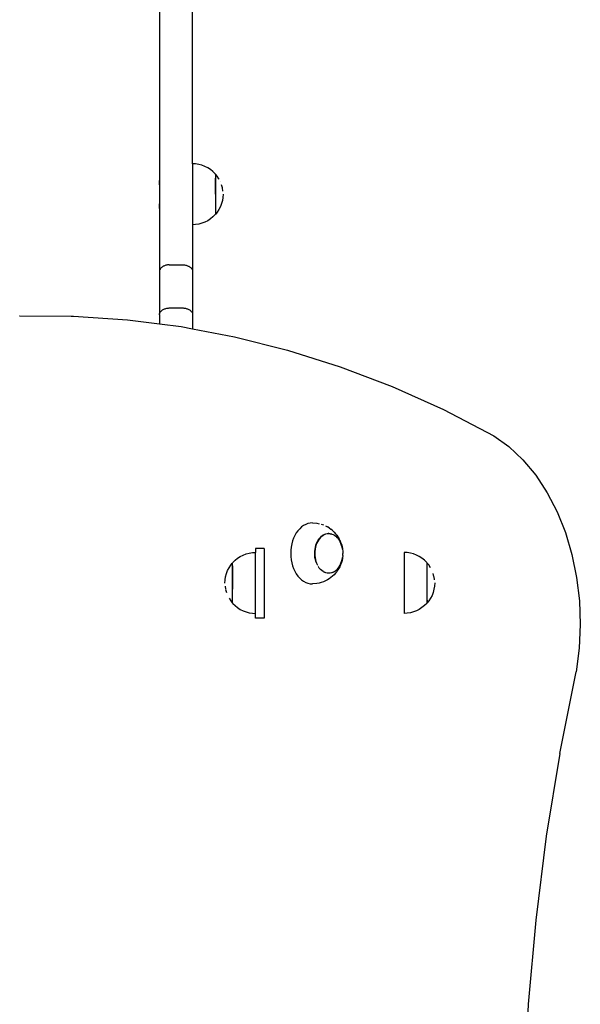
# Model space of a CAD drawing. Units: inches. Extents: x -229 to 306, y -318 to 347.
# Drawn here: x -14 to 18, y 34 to 91 of the extents above; entities that cross this region are included whole.
import ezdxf

# ---------------------------------------------------------------- set-up
doc = ezdxf.new("R2010")
doc.units = ezdxf.units.IN
doc.header["$MEASUREMENT"] = 0

msp = doc.modelspace()

# ---------------------------------------------------------------- linework, layer by layer
for p, q in [((-4.474, 82.375), (-4.472, 97.91)), ((-6.372, 94.143), (-6.37, 76.228)), ((-4.3, 82.366), (-4.474, 82.375)), ((-4.474, 82.375), (-4.474, 78.876)), ((-4.119, 82.337), (-4.3, 82.366)), ((-3.942, 82.29), (-4.119, 82.337)), ((-3.771, 82.224), (-3.942, 82.29)), ((-3.607, 82.141), (-3.771, 82.224)), ((-3.454, 82.041), (-3.607, 82.141)), ((-3.311, 81.926), (-3.454, 82.041)), ((-3.182, 81.797), (-3.311, 81.926)), ((-6.366, 81.171), (-6.366, 81.411)), ((-3.157, 81.766), (-3.182, 81.797)), ((-3.149, 81.766), (-3.157, 81.766)), ((-3.155, 81.474), (-3.155, 81.546)), ((-3.155, 81.389), (-3.155, 81.471)), ((-3.155, 81.297), (-3.155, 81.387)), ((-3.061, 81.657), (-3.149, 81.766)), ((-3.149, 79.491), (-3.149, 81.766)), ((-2.961, 81.503), (-3.061, 81.657)), ((-2.959, 81.5), (-2.961, 81.503)), ((-2.876, 81.337), (-2.878, 81.34)), ((-3.156, 80.98), (-3.155, 81.088)), ((-3.155, 81.197), (-3.155, 81.294)), ((-3.155, 81.091), (-3.155, 81.194)), ((-3.155, 80.865), (-3.155, 80.977)), ((-3.155, 80.747), (-3.155, 80.862)), ((-2.765, 80.992), (-2.812, 81.169)), ((-2.736, 80.811), (-2.765, 80.992)), ((-2.736, 80.802), (-2.736, 80.811)), ((-3.155, 80.628), (-3.155, 80.744)), ((-3.155, 80.626), (-3.155, 79.491)), ((-2.765, 80.265), (-2.812, 80.088)), ((-2.736, 80.445), (-2.765, 80.265)), ((-2.726, 80.628), (-2.736, 80.445)), ((-6.366, 79.811), (-6.366, 80.071)), ((-2.961, 79.753), (-3.061, 79.6)), ((-2.878, 79.917), (-2.961, 79.753)), ((-2.812, 80.088), (-2.878, 79.917)), ((-3.607, 79.11), (-3.771, 79.027)), ((-3.454, 79.21), (-3.607, 79.11)), ((-3.311, 79.325), (-3.454, 79.21)), ((-3.182, 79.455), (-3.311, 79.325)), ((-3.155, 79.488), (-3.182, 79.455)), ((-3.149, 79.491), (-3.155, 79.491)), ((-3.155, 79.488), (-3.155, 79.491)), ((-3.061, 79.6), (-3.149, 79.491)), ((-4.3, 78.885), (-4.474, 78.876)), ((-4.474, 78.876), (-4.474, 76.228)), ((-4.119, 78.914), (-4.3, 78.885)), ((-3.942, 78.961), (-4.119, 78.914)), ((-3.771, 79.027), (-3.942, 78.961)), ((-6.365, 76.258), (-6.37, 76.228)), ((-6.356, 76.287), (-6.365, 76.258)), ((-6.343, 76.317), (-6.356, 76.287)), ((-6.327, 76.345), (-6.343, 76.317)), ((-6.307, 76.372), (-6.327, 76.345)), ((-6.284, 76.399), (-6.307, 76.372)), ((-6.258, 76.424), (-6.284, 76.399)), ((-6.229, 76.448), (-6.258, 76.424)), ((-6.197, 76.47), (-6.229, 76.448)), ((-6.162, 76.491), (-6.197, 76.47)), ((-6.125, 76.509), (-6.162, 76.491)), ((-6.086, 76.526), (-6.125, 76.509)), ((-6.045, 76.541), (-6.086, 76.526)), ((-6.002, 76.554), (-6.045, 76.541)), ((-5.958, 76.564), (-6.002, 76.554)), ((-5.912, 76.572), (-5.958, 76.564)), ((-5.866, 76.578), (-5.912, 76.572)), ((-5.819, 76.582), (-5.866, 76.578)), ((-5.819, 76.582), (-5.772, 76.583)), ((-5.772, 76.583), (-5.072, 76.583)), ((-5.072, 76.583), (-5.025, 76.582)), ((-5.025, 76.582), (-4.978, 76.578)), ((-4.978, 76.578), (-4.932, 76.572)), ((-4.932, 76.572), (-4.887, 76.564)), ((-4.887, 76.564), (-4.843, 76.554)), ((-4.843, 76.554), (-4.8, 76.541)), ((-4.8, 76.541), (-4.759, 76.526)), ((-4.759, 76.526), (-4.72, 76.509)), ((-4.72, 76.509), (-4.683, 76.491)), ((-4.683, 76.491), (-4.648, 76.47)), ((-4.648, 76.47), (-4.616, 76.448)), ((-4.616, 76.448), (-4.587, 76.424)), ((-4.587, 76.424), (-4.561, 76.399)), ((-4.561, 76.399), (-4.538, 76.372)), ((-4.538, 76.372), (-4.518, 76.345)), ((-4.518, 76.345), (-4.502, 76.317)), ((-4.502, 76.317), (-4.489, 76.287)), ((-4.489, 76.287), (-4.48, 76.258)), ((-4.48, 76.258), (-4.474, 76.228)), ((-6.37, 76.228), (-6.372, 76.197)), ((-6.372, 76.197), (-6.37, 73.749)), ((-4.474, 76.228), (-4.472, 76.197)), ((-4.472, 76.197), (-4.474, 73.749)), ((-6.229, 73.969), (-6.197, 73.991)), ((-6.197, 73.991), (-6.162, 74.012)), ((-6.162, 74.012), (-6.125, 74.03)), ((-6.125, 74.03), (-6.086, 74.047)), ((-6.086, 74.047), (-6.045, 74.062)), ((-6.045, 74.062), (-6.002, 74.075)), ((-6.002, 74.075), (-5.958, 74.085)), ((-5.958, 74.085), (-5.912, 74.093)), ((-5.912, 74.093), (-5.866, 74.099)), ((-5.866, 74.099), (-5.819, 74.103)), ((-5.819, 74.103), (-5.772, 74.104)), ((-5.772, 74.104), (-5.072, 74.104)), ((-5.072, 74.104), (-5.025, 74.103)), ((-5.025, 74.103), (-4.978, 74.099)), ((-4.978, 74.099), (-4.932, 74.093)), ((-4.932, 74.093), (-4.887, 74.085)), ((-4.887, 74.085), (-4.843, 74.075)), ((-4.843, 74.075), (-4.8, 74.062)), ((-4.8, 74.062), (-4.759, 74.047)), ((-4.759, 74.047), (-4.72, 74.03)), ((-4.72, 74.03), (-4.683, 74.012)), ((-4.683, 74.012), (-4.648, 73.991)), ((-4.648, 73.991), (-4.616, 73.969)), ((-14.399, 73.647), (-14.387, 73.648)), ((-14.387, 73.648), (-11.439, 73.632)), ((-11.439, 73.632), (-11.298, 73.632)), ((-11.298, 73.632), (-8.212, 73.427)), ((-8.212, 73.427), (-6.372, 73.192)), ((-6.372, 73.718), (-6.37, 73.749)), ((-6.372, 73.718), (-6.372, 73.192)), ((-6.37, 73.749), (-6.365, 73.779)), ((-6.365, 73.779), (-6.356, 73.808)), ((-6.356, 73.808), (-6.343, 73.838)), ((-6.343, 73.838), (-6.327, 73.866)), ((-6.327, 73.866), (-6.307, 73.894)), ((-6.307, 73.894), (-6.284, 73.92)), ((-6.284, 73.92), (-6.258, 73.945)), ((-6.258, 73.945), (-6.229, 73.969)), ((-4.616, 73.969), (-4.587, 73.945)), ((-4.587, 73.945), (-4.561, 73.92)), ((-4.561, 73.92), (-4.538, 73.894)), ((-4.538, 73.894), (-4.518, 73.866)), ((-4.518, 73.866), (-4.502, 73.838)), ((-4.502, 73.838), (-4.489, 73.808)), ((-4.489, 73.808), (-4.48, 73.779)), ((-4.48, 73.779), (-4.474, 73.749)), ((-4.474, 73.749), (-4.472, 73.718)), ((-4.472, 73.718), (-4.472, 72.908)), ((-6.372, 73.192), (-5.135, 73.034)), ((-5.135, 73.034), (-4.472, 72.908)), ((-4.472, 72.908), (-2.073, 72.453)), ((-2.073, 72.453), (0.968, 71.684)), ((0.968, 71.684), (3.983, 70.731)), ((3.983, 70.731), (6.966, 69.594)), ((6.966, 69.594), (9.911, 68.275)), ((9.911, 68.275), (12.813, 66.777)), ((12.813, 66.777), (13.672, 66.154)), ((13.672, 66.154), (14.474, 65.394)), ((14.474, 65.394), (15.208, 64.507)), ((15.208, 64.507), (15.864, 63.507)), ((15.864, 63.507), (16.434, 62.405)), ((16.434, 62.405), (16.91, 61.217)), ((1.891, 61.624), (1.775, 61.541)), ((2.012, 61.689), (1.891, 61.624)), ((2.137, 61.737), (2.012, 61.689)), ((2.265, 61.765), (2.137, 61.737)), ((2.394, 61.775), (2.265, 61.765)), ((2.394, 61.775), (2.652, 61.756)), ((2.652, 61.756), (2.778, 61.728)), ((2.903, 61.699), (3.025, 61.653)), ((3.14, 61.608), (3.255, 61.545)), ((1.393, 61.054), (1.322, 60.9)), ((1.474, 61.196), (1.393, 61.054)), ((1.566, 61.326), (1.474, 61.196)), ((1.667, 61.441), (1.566, 61.326)), ((1.775, 61.541), (1.667, 61.441)), ((2.86, 60.945), (2.927, 61.007)), ((2.935, 61.007), (2.864, 60.943)), ((2.93, 61.01), (3.006, 61.064)), ((3.01, 61.061), (2.935, 61.007)), ((3.006, 61.064), (3.084, 61.107)), ((3.088, 61.104), (3.01, 61.061)), ((3.084, 61.107), (3.165, 61.138)), ((3.17, 61.135), (3.088, 61.104)), ((3.165, 61.138), (3.249, 61.156)), ((3.253, 61.154), (3.17, 61.135)), ((3.249, 61.156), (3.295, 61.16)), ((3.337, 61.16), (3.253, 61.154)), ((3.357, 61.486), (3.255, 61.545)), ((3.295, 61.16), (3.333, 61.163)), ((3.337, 61.16), (3.295, 61.16)), ((3.333, 61.163), (3.337, 61.16)), ((3.337, 61.16), (3.417, 61.156)), ((3.357, 61.486), (3.462, 61.41)), ((3.417, 61.156), (3.421, 61.154)), ((3.421, 61.154), (3.5, 61.138)), ((3.548, 61.338), (3.462, 61.41)), ((3.5, 61.138), (3.504, 61.135)), ((3.504, 61.135), (3.581, 61.107)), ((3.548, 61.338), (3.643, 61.251)), ((3.581, 61.107), (3.585, 61.104)), ((3.585, 61.104), (3.66, 61.064)), ((3.643, 61.251), (3.73, 61.151)), ((3.66, 61.064), (3.664, 61.061)), ((3.664, 61.061), (3.735, 61.01)), ((3.791, 61.077), (3.73, 61.151)), ((3.735, 61.01), (3.739, 61.007)), ((3.739, 61.007), (3.805, 60.945)), ((3.791, 61.077), (3.865, 60.972)), ((16.91, 61.217), (17.285, 59.96)), ((1.217, 60.566), (1.184, 60.389)), ((1.263, 60.737), (1.217, 60.566)), ((1.322, 60.9), (1.263, 60.737)), ((2.568, 60.377), (2.597, 60.485)), ((2.602, 60.485), (2.572, 60.374)), ((2.598, 60.488), (2.635, 60.591)), ((2.64, 60.591), (2.602, 60.485)), ((2.636, 60.594), (2.681, 60.691)), ((2.686, 60.691), (2.64, 60.591)), ((2.682, 60.694), (2.733, 60.783)), ((2.739, 60.783), (2.686, 60.691)), ((2.735, 60.786), (2.792, 60.868)), ((2.799, 60.868), (2.739, 60.783)), ((2.794, 60.87), (2.857, 60.943)), ((2.864, 60.943), (2.799, 60.868)), ((3.805, 60.945), (3.81, 60.943)), ((3.81, 60.943), (3.871, 60.87)), ((3.865, 60.972), (3.931, 60.857)), ((3.871, 60.87), (3.875, 60.868)), ((3.875, 60.868), (3.93, 60.786)), ((3.93, 60.786), (3.935, 60.783)), ((3.966, 60.789), (3.931, 60.857)), ((3.935, 60.783), (3.983, 60.694)), ((3.966, 60.789), (4.018, 60.675)), ((3.988, 60.691), (3.983, 60.694)), ((4.033, 60.591), (3.988, 60.691)), ((4.018, 60.675), (4.062, 60.554)), ((4.072, 60.485), (4.033, 60.591)), ((4.062, 60.554), (4.096, 60.427)), ((4.102, 60.374), (4.072, 60.485)), ((-1.739, 59.843), (-1.576, 59.926)), ((-1.576, 59.926), (-1.405, 59.992)), ((-1.405, 59.992), (-1.228, 60.039)), ((-1.228, 60.039), (-1.047, 60.068)), ((-1.047, 60.068), (-0.864, 60.077)), ((-0.364, 60.312), (-0.864, 60.312)), ((-0.864, 60.312), (-0.864, 60.077)), ((-0.864, 56.577), (-0.864, 60.077)), ((-0.364, 60.312), (-0.364, 56.312)), ((1.163, 60.208), (1.156, 60.025)), ((1.156, 60.025), (1.163, 59.842)), ((1.184, 60.389), (1.163, 60.208)), ((2.528, 60.025), (2.533, 60.141)), ((2.533, 59.906), (2.528, 60.022)), ((2.545, 59.788), (2.532, 59.903)), ((2.533, 60.144), (2.546, 60.259)), ((2.537, 60.141), (2.533, 60.022)), ((2.533, 60.022), (2.537, 59.903)), ((2.55, 60.259), (2.537, 60.141)), ((2.537, 59.903), (2.55, 59.786)), ((2.546, 60.262), (2.567, 60.374)), ((2.572, 60.374), (2.55, 60.259)), ((4.096, 60.427), (4.121, 60.295)), ((4.124, 60.259), (4.102, 60.374)), ((4.121, 60.295), (4.124, 60.259)), ((4.124, 60.259), (4.136, 60.161)), ((4.136, 59.889), (4.124, 59.786)), ((4.137, 60.147), (4.136, 60.161)), ((4.137, 59.903), (4.136, 59.889)), ((4.137, 60.147), (4.137, 60.141)), ((4.137, 60.141), (4.141, 60.025)), ((4.137, 59.903), (4.141, 60.022)), ((4.141, 60.025), (4.141, 60.022)), ((7.837, 60.068), (7.654, 60.077)), ((7.654, 60.077), (7.654, 56.577)), ((8.017, 60.039), (7.837, 60.068)), ((8.194, 59.992), (8.017, 60.039)), ((8.365, 59.926), (8.194, 59.992)), ((8.529, 59.843), (8.365, 59.926)), ((17.285, 59.96), (17.555, 58.649)), ((-2.386, 59.2), (-2.286, 59.353)), ((-2.286, 59.353), (-2.198, 59.462)), ((-2.198, 59.462), (-2.192, 59.462)), ((-2.198, 59.462), (-2.198, 57.187)), ((-2.192, 59.465), (-2.165, 59.498)), ((-2.192, 59.465), (-2.192, 59.462)), ((-2.192, 59.313), (-2.192, 59.462)), ((-2.192, 59.31), (-2.192, 59.248)), ((-2.165, 59.498), (-2.035, 59.628)), ((-2.035, 59.628), (-1.893, 59.743)), ((-1.893, 59.743), (-1.739, 59.843)), ((1.163, 59.842), (1.184, 59.661)), ((1.184, 59.661), (1.217, 59.484)), ((1.217, 59.484), (1.263, 59.313)), ((1.263, 59.313), (1.322, 59.15)), ((2.567, 59.673), (2.545, 59.786)), ((2.55, 59.786), (2.572, 59.671)), ((2.598, 59.562), (2.567, 59.671)), ((2.572, 59.671), (2.602, 59.56)), ((2.602, 59.56), (2.64, 59.454)), ((2.64, 59.454), (2.682, 59.356)), ((2.681, 59.354), (2.682, 59.356)), ((3.935, 59.261), (3.988, 59.354)), ((4.018, 59.375), (3.966, 59.261)), ((3.988, 59.354), (4.033, 59.454)), ((4.062, 59.496), (4.018, 59.375)), ((4.033, 59.454), (4.072, 59.56)), ((4.096, 59.623), (4.062, 59.496)), ((4.072, 59.56), (4.102, 59.671)), ((4.121, 59.755), (4.096, 59.623)), ((4.102, 59.671), (4.124, 59.786)), ((4.124, 59.786), (4.121, 59.755)), ((8.682, 59.743), (8.529, 59.843)), ((8.825, 59.628), (8.682, 59.743)), ((8.954, 59.498), (8.825, 59.628)), ((8.979, 59.468), (8.954, 59.498)), ((8.987, 59.468), (8.979, 59.468)), ((9.075, 59.359), (8.987, 59.468)), ((8.987, 57.193), (8.987, 59.468)), ((9.175, 59.205), (9.075, 59.359)), ((-2.582, 58.688), (-2.535, 58.865)), ((-2.535, 58.865), (-2.469, 59.036)), ((-2.469, 59.036), (-2.386, 59.2)), ((-2.192, 59.245), (-2.192, 59.173)), ((-2.192, 59.17), (-2.192, 59.089)), ((-2.192, 59.086), (-2.192, 58.996)), ((-2.192, 58.993), (-2.192, 58.896)), ((-2.192, 58.893), (-2.192, 58.79)), ((-2.192, 58.787), (-2.192, 58.679)), ((1.322, 59.15), (1.393, 58.996)), ((1.393, 58.996), (1.474, 58.854)), ((1.474, 58.854), (1.566, 58.725)), ((2.735, 59.264), (2.738, 59.26)), ((2.794, 59.18), (2.738, 59.26)), ((2.86, 59.105), (2.794, 59.18)), ((2.93, 59.04), (2.86, 59.105)), ((3.006, 58.986), (2.93, 59.04)), ((3.006, 58.986), (3.01, 58.983)), ((3.01, 58.983), (3.083, 58.94)), ((3.083, 58.94), (3.088, 58.939)), ((3.164, 58.91), (3.088, 58.939)), ((3.247, 58.891), (3.164, 58.91)), ((3.331, 58.885), (3.247, 58.891)), ((3.334, 58.885), (3.331, 58.885)), ((3.337, 58.885), (3.334, 58.885)), ((3.415, 58.891), (3.337, 58.885)), ((3.421, 58.891), (3.415, 58.891)), ((3.501, 58.91), (3.421, 58.891)), ((3.504, 58.91), (3.501, 58.91)), ((3.58, 58.94), (3.504, 58.91)), ((3.643, 58.799), (3.548, 58.713)), ((3.58, 58.94), (3.585, 58.94)), ((3.585, 58.94), (3.664, 58.983)), ((3.73, 58.899), (3.643, 58.799)), ((3.664, 58.983), (3.739, 59.037)), ((3.791, 58.973), (3.73, 58.899)), ((3.739, 59.037), (3.81, 59.102)), ((3.865, 59.078), (3.791, 58.973)), ((3.81, 59.102), (3.875, 59.177)), ((3.931, 59.193), (3.865, 59.078)), ((3.875, 59.177), (3.935, 59.261)), ((3.966, 59.261), (3.931, 59.193)), ((8.98, 58.682), (8.981, 58.79)), ((8.981, 59.176), (8.981, 59.248)), ((8.981, 59.091), (8.981, 59.173)), ((8.981, 58.999), (8.981, 59.089)), ((8.981, 58.899), (8.981, 58.996)), ((8.981, 58.793), (8.981, 58.896)), ((9.371, 58.694), (9.325, 58.868)), ((-2.62, 58.325), (-2.611, 58.508)), ((-2.611, 58.508), (-2.582, 58.688)), ((-2.192, 58.676), (-2.192, 58.564)), ((-2.192, 58.561), (-2.192, 58.446)), ((-2.192, 58.444), (-2.192, 58.327)), ((-2.192, 58.325), (-2.192, 58.208)), ((-2.192, 58.206), (-2.192, 58.091)), ((1.566, 58.725), (1.667, 58.609)), ((1.667, 58.609), (1.775, 58.509)), ((1.775, 58.509), (1.891, 58.426)), ((1.891, 58.426), (2.012, 58.361)), ((2.012, 58.361), (2.137, 58.313)), ((2.137, 58.313), (2.265, 58.285)), ((2.265, 58.285), (2.394, 58.275)), ((2.652, 58.294), (2.394, 58.275)), ((2.779, 58.323), (2.652, 58.294)), ((2.903, 58.351), (2.779, 58.323)), ((3.025, 58.397), (2.903, 58.351)), ((3.14, 58.442), (3.025, 58.397)), ((3.255, 58.505), (3.14, 58.442)), ((3.357, 58.565), (3.255, 58.505)), ((3.462, 58.641), (3.357, 58.565)), ((3.548, 58.713), (3.462, 58.641)), ((8.981, 58.567), (8.981, 58.679)), ((8.981, 58.449), (8.981, 58.564)), ((8.981, 58.33), (8.981, 58.446)), ((8.981, 58.211), (8.981, 58.327)), ((8.981, 58.094), (8.981, 58.209)), ((9.4, 58.513), (9.373, 58.686)), ((9.41, 58.33), (9.4, 58.147)), ((17.555, 58.649), (17.715, 57.303)), ((-2.611, 58.142), (-2.583, 57.969)), ((-2.582, 57.961), (-2.535, 57.787)), ((-2.191, 58.088), (-2.191, 57.976)), ((8.981, 57.979), (8.981, 58.091)), ((8.981, 57.868), (8.981, 57.976)), ((8.981, 57.761), (8.981, 57.865)), ((8.981, 57.662), (8.981, 57.759)), ((8.981, 57.569), (8.981, 57.659)), ((9.258, 57.618), (9.175, 57.455)), ((9.324, 57.789), (9.258, 57.618)), ((9.371, 57.966), (9.324, 57.789)), ((9.4, 58.147), (9.371, 57.966)), ((-2.386, 57.45), (-2.286, 57.296)), ((-2.286, 57.296), (-2.198, 57.187)), ((-2.198, 57.187), (-2.19, 57.187)), ((-2.19, 57.187), (-2.165, 57.156)), ((-2.165, 57.156), (-2.035, 57.027)), ((8.954, 57.156), (8.825, 57.027)), ((8.981, 57.19), (8.954, 57.156)), ((8.981, 57.485), (8.981, 57.566)), ((8.981, 57.41), (8.981, 57.482)), ((8.981, 57.345), (8.981, 57.407)), ((8.981, 57.342), (8.981, 57.193)), ((8.987, 57.193), (8.981, 57.193)), ((8.981, 57.19), (8.981, 57.193)), ((9.075, 57.302), (8.987, 57.193)), ((9.175, 57.455), (9.075, 57.302)), ((17.715, 57.303), (17.764, 55.94)), ((-2.035, 57.027), (-1.893, 56.912)), ((-1.893, 56.912), (-1.739, 56.812)), ((-1.739, 56.812), (-1.576, 56.729)), ((-1.576, 56.729), (-1.405, 56.663)), ((-1.405, 56.663), (-1.228, 56.616)), ((-1.228, 56.616), (-1.047, 56.587)), ((-1.047, 56.587), (-0.864, 56.577)), ((-0.864, 56.312), (-0.864, 56.577)), ((7.837, 56.587), (7.654, 56.577)), ((8.017, 56.616), (7.837, 56.587)), ((8.194, 56.663), (8.017, 56.616)), ((8.365, 56.729), (8.194, 56.663)), ((8.529, 56.812), (8.365, 56.729)), ((8.682, 56.912), (8.529, 56.812)), ((8.825, 57.027), (8.682, 56.912)), ((-0.364, 56.312), (-0.864, 56.312)), ((17.764, 55.94), (17.701, 54.578)), ((17.701, 54.578), (17.526, 53.235)), ((16.586, 48.545), (17.526, 53.235)), ((16.586, 48.545), (15.814, 43.794)), ((15.814, 43.794), (15.211, 38.994)), ((15.211, 38.994), (14.78, 34.158)), ((14.78, 34.158), (14.521, 29.297))]:
    msp.add_line(p, q)

doc.saveas('drawing.dxf')
